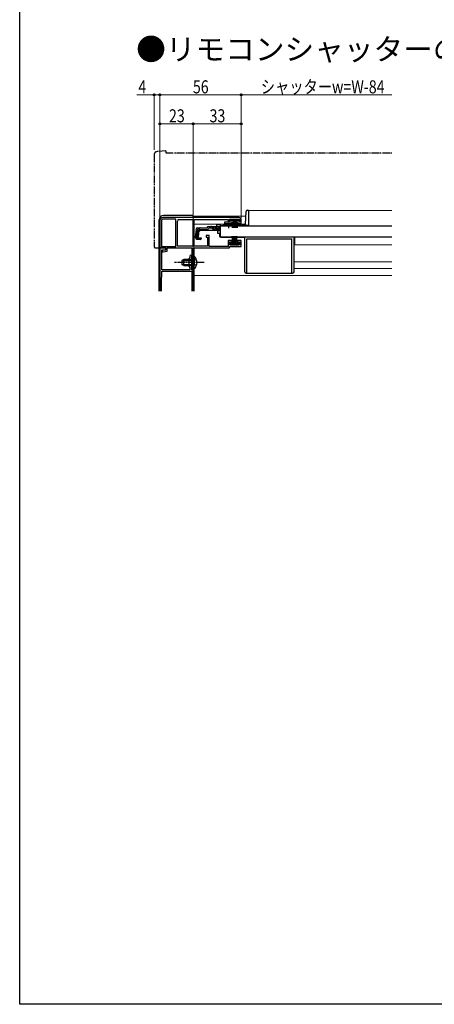
# Model space of a CAD drawing. Extents: x 0 to 1386, y 0 to 2243.
# Drawn here: x 0 to 286, y 0 to 680 of the extents above; entities that cross this region are included whole.
import ezdxf

# ---------------------------------------------------------------- set-up
doc = ezdxf.new("R2010")
doc.units = 0
for name, pattern in [('YCENTER_1', [13, 10, -1, 1, -1]), ('YDIVIDE_1', [15, 10, -1, 1, -1, 1, -1]), ('YHIDDEN_1', [4, 3, -1])]:
    doc.linetypes.add(name, pattern=pattern)
doc.layers.add('USER1', color=3, linetype='CONTINUOUS')
doc.layers.add('YKK_ZWAK', color=7, linetype='CONTINUOUS')
for name, color, linetype, lineweight in [('YKK_11', 7, 'CONTINUOUS', 30), ('YKK_12', 2, 'CONTINUOUS', 13), ('YKK_13', 4, 'CONTINUOUS', 30), ('YKK_D', 6, 'CONTINUOUS', 13)]:
    doc.layers.add(name, color=color, linetype=linetype, lineweight=lineweight)
doc.styles.add('text-b', font='extslim2.shx', dxfattribs={"width": 0.8, "bigfont": 'extfont2.shx'})

msp = doc.modelspace()

# ---------------------------------------------------------------- linework, layer by layer
at = {"layer": 'YKK_11', "linetype": 'ByBlock', "lineweight": -2, "ltscale": 0.5}
for p, q in [((96.76, 541), (96.76, 522)), ((97.86, 541), (97.86, 523.1)), ((151.26, 543), (98.76, 543)), ((107.76, 541.9), (98.76, 541.9)), ((107.76, 523.1), (107.76, 541.9)), ((107.76, 523.1), (107.76, 541.9)), ((108.86, 523.2), (108.86, 540.6)), ((109.86, 541.6), (143.76, 541.6)), ((143.76, 539.7), (141.26, 539.7)), ((141.26, 539.7), (141.26, 538.9)), ((141.26, 538.9), (146.51, 538.9)), ((143.76, 541.6), (143.76, 539.7)), ((144.76, 539.8), (144.76, 541.9)), ((144.76, 541.9), (151.76, 541.9)), ((146.51, 539.8), (144.76, 539.8)), ((146.51, 538.9), (146.51, 539.8)), ((151.76, 539.8), (150.01, 539.8)), ((150.01, 539.8), (150.01, 538.9)), ((150.01, 538.9), (152.76, 538.9)), ((151.76, 541.9), (151.76, 539.8)), ((152.76, 538.9), (152.76, 541.5)), ((130.76, 530.5), (128.56, 530.5)), ((128.56, 530.5), (128.56, 529.5)), ((130.76, 523.1), (130.76, 530.5)), ((128.56, 529.5), (129.56, 529.5)), ((129.56, 529.5), (129.56, 523.2)), ((146.51, 527.1), (143.76, 527.1)), ((143.76, 527.1), (143.76, 523.1)), ((144.76, 524.1), (144.76, 526.2)), ((144.76, 526.2), (146.51, 526.2)), ((151.76, 524.1), (144.76, 524.1)), ((146.51, 526.2), (146.51, 527.1)), ((152.76, 527.1), (150.01, 527.1)), ((150.01, 527.1), (150.01, 526.2)), ((150.01, 526.2), (151.76, 526.2)), ((151.76, 526.2), (151.76, 524.1)), ((152.76, 523), (152.76, 527.1)), ((100.76, 522), (96.76, 522)), ((96.76, 522), (96.76, 492.16)), ((96.76, 522), (100.76, 522)), ((97.86, 523.1), (107.76, 523.1)), ((98.16, 507), (98.16, 520.8)), ((98.16, 520.8), (100.76, 520.8)), ((100.76, 520.8), (98.26, 520.3)), ((98.26, 520.3), (98.26, 519.3)), ((98.26, 519.3), (98.87, 519.3)), ((98.87, 519.3), (101.76, 519.88)), ((100.76, 520.8), (100.76, 522)), ((100.76, 522), (100.76, 520.8)), ((101.76, 519.88), (101.76, 522)), ((101.76, 522), (118.66, 522)), ((129.56, 523.2), (108.86, 523.2)), ((118.66, 522), (118.66, 507)), ((119.86, 512.46), (119.86, 521)), ((120.86, 522), (144.76, 522)), ((143.76, 523.1), (130.76, 523.1)), ((144.76, 522), (144.76, 523)), ((144.76, 523), (152.76, 523)), ((117.46, 515.4), (116.66, 514.6)), ((116.66, 514.6), (116.66, 509.4)), ((117.46, 516.4), (117.46, 515.4)), ((118.54, 512.28), (118.66, 512.46)), ((118.54, 511.73), (118.54, 512.28)), ((118.66, 511.54), (118.54, 511.73)), ((118.66, 512.46), (118.66, 516.4)), ((118.66, 507), (118.66, 511.54)), ((119.74, 512.28), (119.86, 512.46)), ((119.74, 511.73), (119.74, 512.28)), ((119.86, 511.54), (119.74, 511.73)), ((119.86, 507), (119.86, 511.54)), ((97.86, 497.46), (98.16, 506)), ((117.46, 507), (98.16, 507)), ((98.16, 506), (118.66, 506)), ((116.66, 509.4), (117.46, 508.6)), ((117.46, 508.6), (117.46, 507)), ((119.76, 507), (118.66, 507)), ((118.66, 507), (119.86, 507)), ((118.66, 506), (118.66, 492.16)), ((119.76, 492.16), (119.76, 507)), ((97.86, 492.16), (97.86, 497.36))]:
    msp.add_line(p, q, dxfattribs=at)
for centre, radius, start, end in [((98.76, 541), 2, 90.00001, 179.99999), ((98.76, 541), 0.9, 90.00001, 179.99999), ((109.86, 540.6), 1, 90.00001, 179.99999), ((151.26, 541.5), 1.5, 0.00001, 89.99999), ((118.06, 516.4), 0.6, 0, 180), ((120.86, 521), 1, 90.00001, 179.99999), ((100.86, 497.36), 3, 178, 180)]:
    msp.add_arc(centre, radius, start, end, dxfattribs=at)
at = {"layer": 'YKK_12'}
for p, q in [((120.26, 544), (120.26, 543)), ((120.26, 544), (156.08, 544)), ((120.26, 541.6), (120.26, 523.1)), ((120.26, 538.5), (155.79, 538.5)), ((120.26, 521.8), (120.26, 516.25)), ((120.26, 507.75), (120.26, 492.16)), ((120.26, 503), (256.76, 503))]:
    msp.add_line(p, q, dxfattribs=at)
at = {"layer": 'YKK_12', "linetype": 'Continuous', "ltscale": 0.5}
for p, q in [((157.76, 547.9), (256.76, 547.9)), ((157.76, 547.9), (157.76, 537.4)), ((138.26, 537.4), (141.51, 537.4)), ((147.01, 537.4), (157.76, 537.4)), ((139.76, 529.6), (139.76, 529.4)), ((139.76, 529.4), (256.76, 529.4)), ((256.76, 529.4), (139.76, 529.4)), ((189.76, 524.2), (189.76, 529.4)), ((189.76, 524.2), (256.76, 524.2)), ((189.26, 512.4), (256.76, 512.4)), ((189.26, 507.9), (256.76, 507.9))]:
    msp.add_line(p, q, dxfattribs=at)
at = {"layer": 'YKK_13', "linetype": 'YDIVIDE_1', "ltscale": 0.5}
for p, q in [((92.76, 586.47), (92.76, 523)), ((100.76, 589), (94.58, 588.46)), ((100.76, 589), (100.76, 587.7)), ((100.76, 587.7), (256.76, 587.7)), ((93.76, 522), (96.76, 522)), ((96.76, 522), (96.76, 522.3))]:
    msp.add_line(p, q, dxfattribs=at)
at = {"layer": 'YKK_13', "linetype": 'Continuous', "ltscale": 0.5}
for p, q in [((119.26, 544.5), (99.26, 544.5)), ((119.76, 543), (119.76, 544)), ((155.78, 538.37), (156.25, 547.25)), ((157.25, 548.2), (157.76, 548.2)), ((157.76, 548.2), (157.76, 537.4)), ((96.26, 492.16), (96.26, 541.5)), ((119.76, 523.2), (119.76, 541.6)), ((130.38, 536.88), (131.83, 536.88)), ((131.83, 536.88), (138.26, 536.88)), ((138.26, 537.88), (135.76, 537.88)), ((135.76, 537.88), (135.76, 536.88)), ((138.26, 537.88), (138.26, 536.88)), ((138.26, 537.2), (138.26, 529.6)), ((138.26, 537.2), (256.76, 537.2)), ((138.26, 536.88), (138.26, 537.11)), ((140.25, 537.4), (141.51, 537.4)), ((140.75, 537.9), (142.39, 537.9)), ((141.51, 537.2), (141.51, 537.53)), ((141.51, 537.53), (147.01, 537.53)), ((141.51, 537.2), (147.01, 537.2)), ((145.26, 541), (145.26, 541.9)), ((145.26, 541.9), (151.26, 541.9)), ((151.26, 541), (145.26, 541)), ((146.13, 537.9), (155.28, 537.9)), ((147.26, 541), (146.56, 535.9)), ((146.96, 535.9), (147.46, 541)), ((147.01, 537.2), (147.01, 537.53)), ((147.01, 537.4), (155.76, 537.4)), ((147.66, 541), (147.31, 535.9)), ((147.61, 535.9), (147.86, 541)), ((148.06, 541), (147.86, 535.9)), ((148.26, 541), (148.26, 535.9)), ((148.46, 541), (148.66, 535.9)), ((148.91, 535.9), (148.66, 541)), ((148.86, 541), (149.21, 535.9)), ((149.56, 535.9), (149.06, 541)), ((149.26, 541), (149.96, 535.9)), ((151.26, 541.9), (151.26, 541)), ((155.76, 538.23), (155.76, 537.48)), ((157.76, 537.48), (155.76, 537.48)), ((157.76, 537.4), (155.76, 537.4)), ((121.64, 534.79), (121.17, 529.41)), ((122.2, 529.32), (122.68, 534.79)), ((122.96, 534.8), (122.48, 529.32)), ((122.96, 534.8), (122.67, 534.82)), ((122.83, 535.88), (129.19, 535.88)), ((123.4, 529.22), (123.88, 534.68)), ((124.66, 534.18), (123.76, 533.36)), ((123.88, 534.68), (129.19, 534.68)), ((124.66, 534.18), (134.86, 534.18)), ((129.19, 535.88), (129.22, 535.99)), ((131.89, 535.68), (130.37, 535.68)), ((132.74, 535.49), (134.85, 534.49)), ((134.81, 535.53), (132.79, 536.64)), ((135.71, 534.3), (138.26, 534.3)), ((135.77, 535.28), (138.26, 535.28)), ((137.76, 533.9), (136.76, 533.9)), ((136.76, 531.9), (136.76, 533.9)), ((137.76, 531.9), (136.76, 531.9)), ((137.76, 534.3), (137.76, 533.9)), ((137.76, 531.9), (137.76, 530.4)), ((147.26, 525), (146.56, 530.1)), ((146.96, 530.1), (147.46, 525)), ((147.66, 525), (147.31, 530.1)), ((147.61, 530.1), (147.86, 525)), ((148.06, 525), (147.86, 530.1)), ((148.26, 525), (148.26, 530.1)), ((148.46, 525), (148.66, 530.1)), ((148.91, 530.1), (148.66, 525)), ((148.86, 525), (149.21, 530.1)), ((149.56, 530.1), (149.06, 525)), ((149.26, 525), (149.96, 530.1)), ((122.26, 528.11), (124.99, 527.87)), ((125.01, 528.16), (123.3, 528.34)), ((123.4, 529.22), (125.09, 529.07)), ((125.09, 529.07), (124.99, 527.87)), ((138.26, 529.6), (256.76, 529.6)), ((138.76, 529.4), (155.26, 529.4)), ((139.76, 529.6), (139.76, 529.4)), ((151.26, 525), (145.26, 525)), ((145.26, 525), (145.26, 524.1)), ((145.26, 524.1), (151.26, 524.1)), ((151.26, 524.1), (151.26, 525)), ((155.26, 505.5), (155.26, 529.4)), ((156.76, 504.5), (156.76, 528.4)), ((156.76, 528.4), (187.76, 528.4)), ((187.76, 504.5), (187.76, 528.4)), ((189.26, 505.5), (189.26, 529.4)), ((113.26, 514), (111.86, 513.3)), ((111.86, 513.3), (111.86, 510.7)), ((113.26, 510), (111.86, 510.7)), ((111.95, 513.35), (119.86, 513.35)), ((111.95, 510.66), (119.86, 510.66)), ((119.86, 514), (113.26, 514)), ((113.26, 510), (113.26, 514)), ((113.26, 510), (119.86, 510)), ((119.86, 516.25), (119.86, 510)), ((119.86, 516.25), (120.37, 516.25)), ((119.86, 507.75), (119.86, 514)), ((120.37, 516.25), (120.37, 510)), ((120.37, 507.75), (120.37, 514)), ((119.86, 507.75), (120.37, 507.75)), ((156.26, 504.5), (188.26, 504.5))]:
    msp.add_line(p, q, dxfattribs=at)
at = {"layer": 'YKK_13', "linetype": 'YCENTER_1', "ltscale": 0.5}
for p, q in [((144.26, 535.68), (144.26, 539.3)), ((127.36, 512), (106.86, 512))]:
    msp.add_line(p, q, dxfattribs=at)
at = {"layer": 'YKK_13', "linetype": 'YHIDDEN_1', "ltscale": 0.5}
for p, q in [((124.73, 535.88), (121.47, 532.89)), ((138.26, 535.68), (131.89, 535.68)), ((120.05, 513.15), (119.44, 512)), ((120.05, 510.86), (119.44, 512)), ((121.95, 514.08), (120.05, 513.15)), ((121.95, 509.93), (120.05, 510.86))]:
    msp.add_line(p, q, dxfattribs=at)
at = {"layer": 'YKK_13', "linetype": 'YDIVIDE_1', "ltscale": 0.5}
for centre, radius, start, end in [((94.76, 586.47), 2, 95, 180), ((93.76, 523), 1, 180, 270)]:
    msp.add_arc(centre, radius, start, end, dxfattribs=at)
at = {"layer": 'YKK_13', "linetype": 'Continuous', "ltscale": 0.5}
for centre, radius, start, end in [((99.26, 541.5), 3, 90, 180), ((119.26, 544), 0.5, 0, 90), ((157.25, 547.2), 1, 90, 177), ((130.38, 535.68), 1.2, 90, 165), ((131.83, 534.88), 2, 61.34821, 90), ((140.75, 537.4), 0.5, 90, 180), ((144.26, 532.2), 6, 62.72039, 117.27961), ((155.28, 538.4), 0.5, 270, 357), ((122.83, 534.68), 1.2, 90, 175), ((123.88, 534.68), 1.2, 90, 175), ((129.19, 535.88), 1.2, 270, 350.40593), ((131.89, 533.68), 2, 64.72727, 90), ((135.77, 537.28), 2, 241.34821, 270), ((135.71, 536.3), 2, 244.72727, 270), ((134.86, 536.08), 1.9, 270, 291.09634), ((138.76, 530.4), 1, 180, 270), ((122.36, 529.31), 1.2, 175, 265), ((123.4, 529.22), 1.2, 175, 265), ((123.39, 529.24), 0.91, 175, 264.23615), ((116.83, 512), 5.53, 309.79413, 50.20587), ((156.26, 505.5), 1, 180, 270), ((188.26, 505.5), 1, 270, 0)]:
    msp.add_arc(centre, radius, start, end, dxfattribs=at)
at = {"layer": 'YKK_13', "linetype": 'YHIDDEN_1', "ltscale": 0.5}
msp.add_arc((134.86, 536.08), 1.9, 291.09634, 347.8468, dxfattribs=at)
at = {"layer": 'YKK_D', "ltscale": 1.5}
for p, q in [((92.76, 627.7), (80.86, 627.7)), ((92.76, 589.7), (92.76, 628.7)), ((96.76, 627.7), (92.76, 627.7)), ((96.76, 542), (96.76, 628.7)), ((96.76, 542), (96.76, 628.7)), ((96.76, 627.7), (152.76, 627.7)), ((152.76, 542.5), (152.76, 628.7)), ((152.76, 542.5), (152.76, 628.7)), ((256.76, 627.7), (152.76, 627.7)), ((96.76, 542), (96.76, 608.7)), ((119.76, 607.7), (96.76, 607.7)), ((119.76, 589.7), (119.76, 608.7)), ((119.76, 507.7), (119.76, 608.7)), ((119.76, 607.7), (152.76, 607.7)), ((152.76, 542.5), (152.76, 608.7))]:
    msp.add_line(p, q, dxfattribs=at)
at = {"layer": 'YKK_D', "linetype": 'ByBlock', "lineweight": -2}
for centre in [(92.76, 627.7), (96.76, 627.7), (96.76, 627.7), (152.76, 627.7), (152.76, 627.7), (96.76, 607.7), (119.76, 607.7), (119.76, 607.7), (152.76, 607.7)]:
    msp.add_circle(centre, 0.637, dxfattribs=at)
at = {"layer": 'YKK_ZWAK'}
for p, q in [((0, 0), (0, 2184)), ((1386, 0), (0, 0))]:
    msp.add_line(p, q, dxfattribs=at)

# ---------------------------------------------------------------- texts
at = {"layer": 'USER1', "style": 'text-b'}
msp.add_text('●リモコンシャッターの場合', height=15, dxfattribs=at).set_placement((80.38, 651.64))
at = {"layer": 'YKK_D', "style": 'text-b', "width": 0.8}
for s, p in [('4', (81.86, 628.7)), ('56', (119.48, 628.7)), ('シャッターw=W-84', (166.36, 628.7)), ('23', (102.98, 608.7)), ('33', (130.98, 608.7))]:
    msp.add_text(s, height=9, dxfattribs=at).set_placement(p)

doc.saveas('drawing.dxf')
